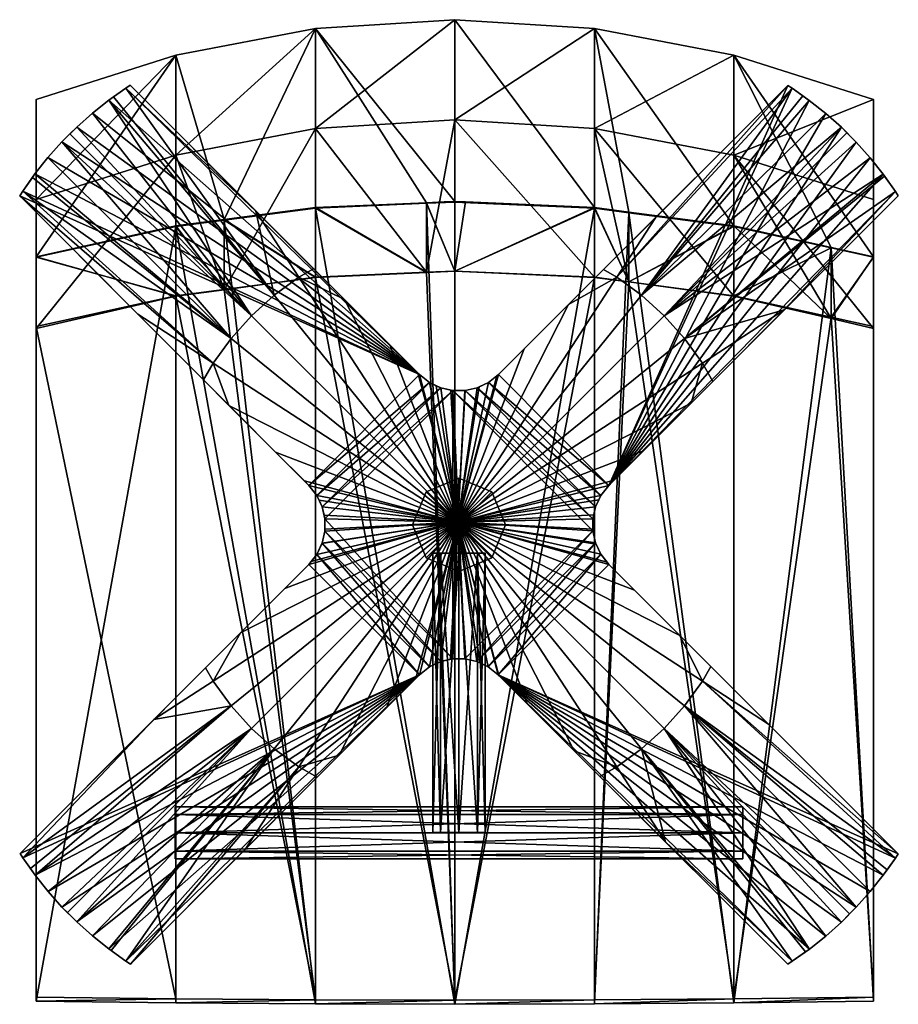
# Model space of a CAD drawing. Units: inches. Extents: x -8 to 464, y 1 to 530.
import ezdxf

# ---------------------------------------------------------------- set-up
doc = ezdxf.new("R2010")
doc.units = ezdxf.units.IN
doc.header["$MEASUREMENT"] = 0
doc.layers.add('metal parts', color=4, linetype='Continuous')
doc.layers.add('upholstered parts', color=1, linetype='Continuous')

msp = doc.modelspace()

# ---------------------------------------------------------------- meshes
at = {"layer": 'metal parts'}
mesh = msp.add_polyface(dxfattribs=at)
corners = [(119.14, 427, 21.67), (51.49, 494.6, 6.69), (49.29, 493.14, 6.67), (42.6, 488.44, 6.65), (128.96, 381.8, 28.39), (22.82, 472.14, 6.47), (19.13, 468.45, 6.52), (116.76, 370.82, 28.39), (31.22, 479.63, 6.48), (40.05, 486.64, 6.59), (0.36, 446.95, 6.59), (-0.96, 445.06, 6.63), (105.78, 358.63, 28.39), (7.37, 455.78, 6.48), (14.86, 464.18, 6.47), (-7.83, 435.16, 6.67), (55.66, 371.63, 20.74), (96.13, 345.35, 28.39), (-6.14, 437.71, 6.65), (90.93, 336.34, 28.39), (104.65, 322.61, 29.37), (49.29, 493.14), (51.49, 494.6), (207.05, 339.18), (40.05, 486.64), (31.22, 479.63), (22.82, 472.14), (14.86, 464.18), (7.37, 455.78), (0.36, 446.95), (-6.14, 437.71), (-7.83, 435.16), (150.15, 396.02, 28.39), (166.74, 379.45, 29.57), (191.1, 355.11, 31.26), (147.6, 279.63)]
mesh.append_faces([[corners[k] for k in face] for face in [(0, 2, 4, 0)]], dxfattribs={"vtx0": -1, "vtx1": -1, "vtx2": -1, "vtx3": -1})
mesh.append_faces([[corners[k] for k in face] for face in [(10, 30, 11, 10), (2, 24, 3, 2)]], dxfattribs={"vtx0": -1, "vtx1": -1, "vtx3": -1})
mesh.append_faces([[corners[k] for k in face] for face in [(9, 7, 4, 9), (14, 12, 7, 14), (18, 17, 12, 18), (22, 0, 32, 22), (22, 32, 33, 22), (22, 33, 34, 22), (6, 26, 27, 6), (35, 20, 19, 35)]], dxfattribs={"vtx0": -1, "vtx2": -1, "vtx3": -1})
mesh.append_faces([[corners[k] for k in face] for face in [(9, 4, 3, 9), (14, 7, 6, 14), (18, 12, 11, 18), (6, 27, 14, 6), (15, 19, 16, 15)]], dxfattribs={"vtx0": -1, "vtx3": -1})
mesh.append_faces([[corners[k] for k in face] for face in [(8, 5, 7, 8), (9, 8, 7, 9), (13, 10, 12, 13), (14, 13, 12, 14), (18, 15, 17, 18), (24, 21, 23, 24), (25, 24, 23, 25), (26, 25, 23, 26), (27, 26, 23, 27), (28, 27, 23, 28), (29, 28, 23, 29), (30, 29, 23, 30), (31, 30, 23, 31), (31, 35, 19, 31), (15, 31, 19, 15)]], dxfattribs={"vtx1": -1, "vtx2": -1, "vtx3": -1})
mesh.append_faces([[corners[k] for k in face] for face in [(0, 1, 2, 0), (2, 3, 4, 2), (5, 6, 7, 5), (10, 11, 12, 10), (15, 16, 17, 15), (17, 19, 20, 17), (21, 22, 23, 21), (22, 1, 0, 22), (6, 5, 26, 6), (14, 27, 28, 14), (28, 13, 14, 28), (13, 28, 29, 13), (29, 10, 13, 29), (10, 29, 30, 10), (30, 18, 11, 30), (30, 31, 15, 30), (15, 18, 30, 15), (22, 21, 2, 22), (2, 1, 22, 2), (2, 21, 24, 2), (24, 9, 3, 24), (24, 25, 8, 24), (8, 9, 24, 8), (8, 25, 26, 8), (26, 5, 8, 26)]], dxfattribs={"vtx2": -1, "vtx3": -1})
mesh.append_faces([[corners[k] for k in face] for face in [(19, 17, 16, 19)]], dxfattribs={"vtx3": -1})
mesh = msp.add_polyface(dxfattribs=at)
corners = [(227.63, 259.95, 36.6), (116.76, 370.82, 28.39), (105.78, 358.63, 28.39), (96.13, 345.35, 28.39), (166.74, 379.45, 29.57), (150.15, 396.02, 28.39), (142.23, 391.45, 28.39), (128.96, 381.8, 28.39), (119.14, 427, 21.67), (151.9, 274.21, 32.56), (153.06, 271.76, 32.65), (145.2, 282.04, 32.13), (147.6, 279.63, 32.28), (154.77, 268.15, 32.75), (155.75, 263.72, 32.83), (156.2, 261.7, 32.85), (224.98, 330.58, 32.9), (223.91, 330.82, 32.88), (231.33, 330.58, 32.9), (218.54, 332.01, 32.79), (216.03, 333.2, 32.72), (207.05, 339.18, 32.31), (206.16, 340.06, 32.26), (212.47, 334.88, 32.59), (191.1, 355.11, 31.26), (104.65, 322.61, 29.37), (129.71, 297.54, 31.11), (156.2, 261.7), (154.77, 268.15), (224.98, 330.58), (218.54, 332.01), (151.9, 274.21), (212.47, 334.88), (147.6, 279.63), (-7.83, 435.16), (207.05, 339.18), (156.2, 256.21, 32.85), (231.56, 330.58), (51.49, 494.6)]
mesh.append_faces([[corners[k] for k in face] for face in [(9, 0, 12, 9)]], dxfattribs={"vtx0": -1, "vtx1": -1, "vtx3": -1})
mesh.append_faces([[corners[k] for k in face] for face in [(38, 24, 22, 38), (33, 11, 26, 33), (33, 26, 25, 33)]], dxfattribs={"vtx0": -1, "vtx2": -1, "vtx3": -1})
mesh.append_faces([[corners[k] for k in face] for face in [(23, 0, 20, 23)]], dxfattribs={"vtx0": -1, "vtx3": -1})
mesh.append_faces([[corners[k] for k in face] for face in [(23, 21, 0, 23), (31, 28, 10, 31), (28, 27, 14, 28), (37, 29, 18, 37), (29, 30, 17, 29), (30, 32, 20, 30), (35, 38, 22, 35)]], dxfattribs={"vtx1": -1, "vtx2": -1, "vtx3": -1})
mesh.append_faces([[corners[k] for k in face] for face in [(6, 8, 7, 6), (33, 34, 35, 33), (9, 31, 10, 9), (13, 28, 14, 13), (15, 27, 36, 15), (16, 29, 17, 16), (19, 30, 20, 19), (21, 35, 22, 21)]], dxfattribs={"vtx1": -1, "vtx3": -1})
mesh.append_faces([[corners[k] for k in face] for face in [(4, 5, 6, 4), (6, 0, 4, 6), (9, 10, 0, 9), (0, 11, 12, 0), (13, 14, 0, 13), (0, 10, 13, 0), (0, 14, 15, 0), (16, 17, 0, 16), (0, 18, 16, 0), (19, 20, 0, 19), (0, 17, 19, 0), (21, 22, 0, 21), (25, 0, 3, 25), (30, 29, 28, 30), (28, 31, 30, 28), (32, 30, 31, 32), (31, 33, 32, 31), (12, 33, 31, 12), (31, 9, 12, 31), (28, 13, 10, 28), (27, 15, 14, 27), (29, 16, 18, 29), (30, 19, 17, 30), (32, 23, 20, 32), (32, 35, 21, 32), (21, 23, 32, 21), (33, 12, 11, 33)]], dxfattribs={"vtx2": -1, "vtx3": -1})
mesh.append_faces([[corners[k] for k in face] for face in [(0, 1, 2, 0), (0, 2, 3, 0), (0, 6, 7, 0), (0, 7, 1, 0), (24, 0, 22, 24), (4, 0, 24, 4), (8, 6, 5, 8), (26, 0, 25, 26), (11, 0, 26, 11), (27, 28, 29, 27), (35, 32, 33, 35)]], dxfattribs={"vtx3": -1})
mesh = msp.add_polyface(dxfattribs=at)
corners = [(403.1, 373.91, 20.08), (464.39, 435.2, 6.5), (462.79, 437.62, 6.48), (457.05, 445.74, 6.46), (349.48, 358.63, 28.39), (441.75, 464.07, 6.32), (436.74, 469.07, 6.38), (338.5, 370.82, 28.39), (449.25, 455.67, 6.33), (456.27, 446.84, 6.44), (416.54, 486.52, 6.47), (413.08, 488.96, 6.55), (326.3, 381.8, 28.39), (425.37, 479.51, 6.35), (433.78, 472.02, 6.35), (404.96, 494.58, 6.58), (333.82, 423.48, 22.34), (313.02, 391.45, 28.39), (407.31, 493.02, 6.56), (305.9, 395.56, 28.39), (287.21, 376.88, 29.73), (462.79, 437.62), (464.39, 435.2), (308.89, 279.69), (456.27, 446.84), (449.25, 455.67), (441.75, 464.07), (433.78, 472.02), (425.37, 479.51), (416.54, 486.52), (407.31, 493.02), (404.96, 494.58), (249.49, 339.18), (364.77, 335.57, 28.39), (353.06, 323.86, 29.22), (327.48, 298.28, 31), (311.67, 282.47, 32.04)]
mesh.append_faces([[corners[k] for k in face] for face in [(0, 2, 4, 0)]], dxfattribs={"vtx0": -1, "vtx1": -1, "vtx2": -1, "vtx3": -1})
mesh.append_faces([[corners[k] for k in face] for face in [(2, 24, 3, 2), (5, 27, 6, 5), (10, 30, 11, 10)]], dxfattribs={"vtx0": -1, "vtx1": -1, "vtx3": -1})
mesh.append_faces([[corners[k] for k in face] for face in [(9, 7, 4, 9), (14, 12, 7, 14), (18, 17, 12, 18), (22, 0, 33, 22), (22, 33, 34, 22), (22, 34, 35, 22), (22, 35, 36, 22)]], dxfattribs={"vtx0": -1, "vtx2": -1, "vtx3": -1})
mesh.append_faces([[corners[k] for k in face] for face in [(9, 4, 3, 9), (14, 7, 6, 14), (18, 12, 11, 18), (15, 19, 16, 15)]], dxfattribs={"vtx0": -1, "vtx3": -1})
mesh.append_faces([[corners[k] for k in face] for face in [(8, 5, 7, 8), (9, 8, 7, 9), (13, 10, 12, 13), (14, 13, 12, 14), (18, 15, 17, 18), (24, 21, 23, 24), (25, 24, 23, 25), (26, 25, 23, 26), (27, 26, 23, 27), (28, 27, 23, 28), (29, 28, 23, 29), (30, 29, 23, 30), (31, 30, 23, 31), (31, 32, 19, 31), (15, 31, 19, 15)]], dxfattribs={"vtx1": -1, "vtx2": -1, "vtx3": -1})
mesh.append_faces([[corners[k] for k in face] for face in [(32, 31, 23, 32)]], dxfattribs={"vtx1": -1, "vtx3": -1})
mesh.append_faces([[corners[k] for k in face] for face in [(0, 1, 2, 0), (2, 3, 4, 2), (5, 6, 7, 5), (10, 11, 12, 10), (15, 16, 17, 15), (17, 19, 20, 17), (21, 22, 23, 21), (22, 1, 0, 22), (22, 21, 2, 22), (2, 1, 22, 2), (2, 21, 24, 2), (24, 9, 3, 24), (24, 25, 8, 24), (8, 9, 24, 8), (8, 25, 26, 8), (26, 5, 8, 26), (5, 26, 27, 5), (27, 14, 6, 27), (27, 28, 13, 27), (13, 14, 27, 13), (13, 28, 29, 13), (29, 10, 13, 29), (10, 29, 30, 10), (30, 18, 11, 30), (30, 31, 15, 30), (15, 18, 30, 15)]], dxfattribs={"vtx2": -1, "vtx3": -1})
mesh.append_faces([[corners[k] for k in face] for face in [(19, 17, 16, 19)]], dxfattribs={"vtx3": -1})
mesh = msp.add_polyface(dxfattribs=at)
corners = [(353.06, 323.86, 29.22), (364.77, 335.57, 28.39), (359.13, 345.35, 28.39), (227.63, 259.95, 36.6), (349.48, 358.63, 28.39), (338.5, 370.82, 28.39), (326.3, 381.8, 28.39), (313.02, 391.45, 28.39), (403.1, 373.91, 20.08), (300.29, 261.76, 32.79), (300.74, 263.78, 32.77), (301.72, 268.21, 32.69), (303.5, 271.97, 32.58), (308.89, 279.69, 32.22), (311.67, 282.47, 32.04), (304.59, 274.27, 32.5), (327.48, 298.28, 31), (287.21, 376.88, 29.73), (263.37, 353.05, 31.38), (249.49, 339.18, 32.29), (248.69, 338.54, 32.34), (244.07, 334.88, 32.58), (239.13, 332.54, 32.75), (231.56, 330.58, 32.9), (231.33, 330.58, 32.9), (238, 332.01, 32.78), (224.98, 330.58), (231.56, 330.58), (300.29, 261.76), (300.29, 255.19), (231.49, 186.49), (301.72, 268.21), (238, 332.01), (304.59, 274.27), (244.07, 334.88), (308.89, 279.69), (249.49, 339.18), (300.29, 256.14, 32.79), (464.39, 435.2), (305.9, 395.56, 28.39)]
mesh.append_faces([[corners[k] for k in face] for face in [(26, 28, 29, 26), (26, 29, 30, 26), (36, 18, 17, 36), (36, 17, 39, 36)]], dxfattribs={"vtx0": -1, "vtx2": -1, "vtx3": -1})
mesh.append_faces([[corners[k] for k in face] for face in [(15, 3, 12, 15), (25, 3, 22, 25)]], dxfattribs={"vtx0": -1, "vtx3": -1})
mesh.append_faces([[corners[k] for k in face] for face in [(15, 13, 3, 15), (25, 23, 3, 25), (28, 31, 10, 28), (31, 33, 12, 31), (35, 38, 14, 35), (36, 34, 20, 36), (34, 32, 22, 34)]], dxfattribs={"vtx1": -1, "vtx2": -1, "vtx3": -1})
mesh.append_faces([[corners[k] for k in face] for face in [(2, 8, 4, 2), (9, 28, 10, 9), (11, 31, 12, 11), (13, 35, 14, 13), (19, 36, 20, 19), (21, 34, 22, 21), (23, 27, 24, 23)]], dxfattribs={"vtx1": -1, "vtx3": -1})
mesh.append_faces([[corners[k] for k in face] for face in [(0, 1, 2, 0), (2, 3, 0, 2), (9, 10, 3, 9), (11, 12, 3, 11), (3, 10, 11, 3), (13, 14, 3, 13), (17, 3, 7, 17), (19, 20, 3, 19), (3, 18, 19, 3), (21, 22, 3, 21), (3, 20, 21, 3), (23, 24, 3, 23), (26, 27, 28, 26), (31, 28, 27, 31), (27, 32, 31, 27), (33, 31, 32, 33), (32, 34, 33, 32), (35, 33, 34, 35), (34, 36, 35, 34), (28, 9, 37, 28), (31, 11, 10, 31), (33, 15, 12, 33), (33, 35, 13, 33), (13, 15, 33, 13), (34, 21, 20, 34), (32, 25, 22, 32), (32, 27, 23, 32), (23, 25, 32, 23), (36, 19, 18, 36)]], dxfattribs={"vtx2": -1, "vtx3": -1})
mesh.append_faces([[corners[k] for k in face] for face in [(3, 2, 4, 3), (3, 4, 5, 3), (3, 5, 6, 3), (3, 6, 7, 3), (16, 3, 14, 16), (0, 3, 16, 0), (8, 2, 1, 8), (18, 3, 17, 18)]], dxfattribs={"vtx3": -1})
mesh = msp.add_polyface(dxfattribs=at)
corners = [(110.84, 200.45, 29.73), (92.04, 181.65, 28.39), (96.13, 174.56, 28.39), (227.63, 259.95, 36.6), (105.78, 161.28, 28.39), (116.76, 149.08, 28.39), (128.96, 138.1, 28.39), (142.23, 128.46, 28.39), (64.23, 153.84, 22.36), (156.2, 261.7, 32.85), (156.2, 256.21, 32.85), (154.77, 248.68, 32.74), (154.63, 248.39, 32.73), (156.2, 255.13, 32.85), (151.9, 242.62, 32.53), (148.91, 238.86, 32.33), (147.6, 237.2, 32.24), (134.66, 224.27, 31.38), (163.79, 134.66, 29.23), (189.35, 160.23, 31), (205.14, 176.03, 32.05), (212.42, 182.18, 32.44), (215.55, 183.67, 32.55), (207, 177.88, 32.16), (218.48, 185.05, 32.64), (223.77, 186.23, 32.73), (224.92, 186.49, 32.75), (151.9, 242.62), (212.42, 182.18), (207, 177.88), (147.6, 237.2), (154.77, 248.68), (218.48, 185.05), (156.2, 255.13), (224.92, 186.49), (156.2, 261.7), (224.98, 330.58), (-7.64, 81.98), (151.97, 122.84, 28.39)]
mesh.append_faces([[corners[k] for k in face] for face in [(29, 20, 19, 29), (29, 19, 18, 29), (29, 18, 38, 29)]], dxfattribs={"vtx0": -1, "vtx2": -1, "vtx3": -1})
mesh.append_faces([[corners[k] for k in face] for face in [(13, 3, 10, 13), (23, 3, 20, 23)]], dxfattribs={"vtx0": -1, "vtx3": -1})
mesh.append_faces([[corners[k] for k in face] for face in [(13, 11, 3, 13), (23, 21, 3, 23), (35, 36, 34, 35), (35, 33, 10, 35), (31, 27, 12, 31), (27, 30, 15, 27), (30, 37, 17, 30), (28, 32, 22, 28), (32, 34, 25, 32)]], dxfattribs={"vtx1": -1, "vtx2": -1, "vtx3": -1})
mesh.append_faces([[corners[k] for k in face] for face in [(2, 8, 4, 2), (33, 35, 34, 33), (11, 31, 12, 11), (14, 27, 15, 14), (16, 30, 17, 16), (21, 28, 22, 21), (24, 32, 25, 24)]], dxfattribs={"vtx1": -1, "vtx3": -1})
mesh.append_faces([[corners[k] for k in face] for face in [(0, 1, 2, 0), (2, 3, 0, 2), (9, 10, 3, 9), (11, 12, 3, 11), (14, 15, 3, 14), (3, 12, 14, 3), (16, 17, 3, 16), (3, 15, 16, 3), (18, 3, 7, 18), (21, 22, 3, 21), (24, 25, 3, 24), (3, 22, 24, 3), (3, 25, 26, 3), (27, 28, 29, 27), (29, 30, 27, 29), (31, 32, 28, 31), (28, 27, 31, 28), (33, 34, 32, 33), (32, 31, 33, 32), (33, 13, 10, 33), (33, 31, 11, 33), (11, 13, 33, 11), (27, 14, 12, 27), (30, 16, 15, 30), (23, 29, 28, 23), (28, 21, 23, 28), (32, 24, 22, 32), (34, 26, 25, 34), (29, 23, 20, 29)]], dxfattribs={"vtx2": -1, "vtx3": -1})
mesh.append_faces([[corners[k] for k in face] for face in [(3, 2, 4, 3), (3, 4, 5, 3), (3, 5, 6, 3), (3, 6, 7, 3), (0, 3, 17, 0), (8, 2, 1, 8), (19, 3, 18, 19), (20, 3, 19, 20)]], dxfattribs={"vtx3": -1})
mesh = msp.add_polyface(dxfattribs=at)
corners = [(290.23, 137.09, 29.38), (304.05, 123.27, 28.39), (313.02, 128.46, 28.39), (227.63, 259.95, 36.6), (326.3, 138.1, 28.39), (338.5, 149.08, 28.39), (349.48, 161.28, 28.39), (359.13, 174.56, 28.39), (339.23, 88.11, 20.77), (224.92, 186.49, 32.75), (231.49, 186.49, 32.75), (237.94, 185.05, 32.64), (239.62, 184.26, 32.59), (249.42, 177.89, 32.15), (249.69, 177.62, 32.14), (244, 182.19, 32.43), (265.18, 162.14, 31.11), (347.04, 199.11, 29.58), (322.69, 223.46, 31.27), (308.89, 237.26, 32.18), (307.97, 238.43, 32.24), (304.59, 242.68, 32.46), (301.99, 248.17, 32.66), (300.29, 255.19, 32.78), (300.29, 256.14, 32.79), (301.72, 248.74, 32.67), (300.29, 261.76, 32.79), (224.98, 330.58), (231.49, 186.49), (224.92, 186.49), (237.94, 185.05), (300.29, 255.19), (301.72, 248.74), (244, 182.19), (304.59, 242.68), (249.42, 177.89), (308.89, 237.26), (404.94, 22.41), (300.29, 261.76)]
mesh.append_faces([[corners[k] for k in face] for face in [(27, 28, 29, 27), (37, 16, 14, 37), (36, 18, 17, 36)]], dxfattribs={"vtx0": -1, "vtx2": -1, "vtx3": -1})
mesh.append_faces([[corners[k] for k in face] for face in [(15, 3, 12, 15), (25, 3, 22, 25)]], dxfattribs={"vtx0": -1, "vtx3": -1})
mesh.append_faces([[corners[k] for k in face] for face in [(15, 13, 3, 15), (25, 23, 3, 25), (30, 33, 12, 30), (35, 37, 14, 35), (36, 34, 20, 36), (34, 32, 22, 34), (31, 38, 24, 31)]], dxfattribs={"vtx1": -1, "vtx2": -1, "vtx3": -1})
mesh.append_faces([[corners[k] for k in face] for face in [(2, 8, 4, 2), (11, 30, 12, 11), (13, 35, 14, 13), (19, 36, 20, 19), (21, 34, 22, 21), (23, 31, 24, 23)]], dxfattribs={"vtx1": -1, "vtx3": -1})
mesh.append_faces([[corners[k] for k in face] for face in [(0, 1, 2, 0), (2, 3, 0, 2), (9, 10, 3, 9), (11, 12, 3, 11), (3, 10, 11, 3), (13, 14, 3, 13), (17, 3, 7, 17), (19, 20, 3, 19), (3, 18, 19, 3), (21, 22, 3, 21), (3, 20, 21, 3), (23, 24, 3, 23), (3, 24, 26, 3), (30, 28, 31, 30), (31, 32, 30, 31), (33, 30, 32, 33), (32, 34, 33, 32), (35, 33, 34, 35), (34, 36, 35, 34), (28, 30, 11, 28), (11, 10, 28, 11), (29, 28, 10, 29), (10, 9, 29, 10), (33, 15, 12, 33), (33, 35, 13, 33), (13, 15, 33, 13), (34, 21, 20, 34), (32, 25, 22, 32), (32, 31, 23, 32), (23, 25, 32, 23), (36, 19, 18, 36)]], dxfattribs={"vtx2": -1, "vtx3": -1})
mesh.append_faces([[corners[k] for k in face] for face in [(3, 2, 4, 3), (3, 4, 5, 3), (3, 5, 6, 3), (3, 6, 7, 3), (16, 3, 14, 16), (0, 3, 16, 0), (8, 2, 1, 8), (18, 3, 17, 18)]], dxfattribs={"vtx3": -1})
mesh = msp.add_polyface(dxfattribs=at)
corners = [(228.28, 258.5, 6.79), (203.28, 258.5, 6.79), (210.6, 240.83, 6.79), (228.28, 233.5, 6.79), (245.96, 240.83, 6.79), (253.28, 258.5, 6.79), (245.96, 276.18, 6.79), (228.28, 283.5, 6.79), (210.6, 276.18, 6.79), (203.28, 258.5, 671.79), (210.6, 240.83, 671.79), (228.28, 233.5, 671.79), (245.96, 240.83, 671.79), (253.28, 258.5, 671.79), (245.96, 276.18, 671.79), (228.28, 283.5, 671.79), (210.6, 276.18, 671.79), (228.28, 258.5, 671.79)]
mesh.append_faces([[corners[k] for k in face] for face in [(0, 2, 1, 0), (0, 3, 2, 0), (0, 4, 3, 0), (0, 5, 4, 0), (0, 6, 5, 0), (0, 7, 6, 0), (0, 8, 7, 0), (0, 1, 8, 0), (17, 9, 10, 17), (17, 10, 11, 17), (17, 11, 12, 17), (17, 12, 13, 17), (17, 13, 14, 17), (17, 14, 15, 17), (17, 15, 16, 17), (17, 16, 9, 17)]], dxfattribs={"vtx0": -1, "vtx2": -1, "vtx3": -1})
mesh.append_faces([[corners[k] for k in face] for face in [(1, 10, 9, 1), (2, 11, 10, 2), (3, 12, 11, 3), (4, 13, 12, 4), (5, 14, 13, 5), (6, 15, 14, 6), (7, 16, 15, 7), (8, 9, 16, 8)]], dxfattribs={"vtx0": -1, "vtx3": -1})
mesh.append_faces([[corners[k] for k in face] for face in [(1, 2, 10, 1), (2, 3, 11, 2), (3, 4, 12, 3), (4, 5, 13, 4), (5, 6, 14, 5), (6, 7, 15, 6), (7, 8, 16, 7), (8, 1, 9, 8)]], dxfattribs={"vtx2": -1, "vtx3": -1})
mesh = msp.add_polyface(dxfattribs=at)
corners = [(228.28, 93.29, 358.25), (214.28, 93.29, 358.25), (218.38, 93.29, 368.15), (228.28, 93.29, 372.25), (238.18, 93.29, 368.15), (242.28, 93.29, 358.25), (238.18, 93.29, 348.35), (228.28, 93.29, 344.25), (218.38, 93.29, 348.35), (214.28, 243.29, 358.25), (218.38, 243.29, 368.15), (228.28, 243.29, 372.25), (238.18, 243.29, 368.15), (242.28, 243.29, 358.25), (238.18, 243.29, 348.35), (228.28, 243.29, 344.25), (218.38, 243.29, 348.35), (228.28, 243.29, 358.25)]
mesh.append_faces([[corners[k] for k in face] for face in [(0, 2, 1, 0), (0, 3, 2, 0), (0, 4, 3, 0), (0, 5, 4, 0), (0, 6, 5, 0), (0, 7, 6, 0), (0, 8, 7, 0), (0, 1, 8, 0), (17, 9, 10, 17), (17, 10, 11, 17), (17, 11, 12, 17), (17, 12, 13, 17), (17, 13, 14, 17), (17, 14, 15, 17), (17, 15, 16, 17), (17, 16, 9, 17)]], dxfattribs={"vtx0": -1, "vtx2": -1, "vtx3": -1})
mesh.append_faces([[corners[k] for k in face] for face in [(1, 10, 9, 1), (2, 11, 10, 2), (3, 12, 11, 3), (4, 13, 12, 4), (5, 14, 13, 5), (6, 15, 14, 6), (7, 16, 15, 7), (8, 9, 16, 8)]], dxfattribs={"vtx0": -1, "vtx3": -1})
mesh.append_faces([[corners[k] for k in face] for face in [(1, 2, 10, 1), (2, 3, 11, 2), (3, 4, 12, 3), (4, 5, 13, 4), (5, 6, 14, 5), (6, 7, 15, 6), (7, 8, 16, 7), (8, 1, 9, 8)]], dxfattribs={"vtx2": -1, "vtx3": -1})
mesh = msp.add_polyface(dxfattribs=at)
corners = [(64.23, 153.84, 22.36), (-7.64, 81.98, 6.44), (-6.07, 79.59, 6.42), (-2.09, 73.93, 6.4), (105.78, 161.28, 28.39), (14.89, 53.09, 6.19), (17.83, 50.15, 6.23), (116.76, 149.08, 28.39), (7.41, 61.51, 6.2), (0.42, 70.34, 6.32), (40.07, 30.63, 6.29), (41.26, 29.8, 6.31), (128.96, 138.1, 28.39), (31.24, 37.64, 6.17), (22.84, 45.13, 6.17), (51.71, 22.55, 6.36), (113.77, 84.63, 20.11), (142.23, 128.46, 28.39), (49.31, 24.14, 6.34), (151.97, 122.84, 28.39), (163.79, 134.66, 29.23), (-7.64, 81.98), (147.6, 237.2), (207, 177.88), (-6.07, 79.59), (0.42, 70.34), (7.41, 61.51), (14.89, 53.09), (22.84, 45.13), (31.24, 37.64), (40.07, 30.63), (49.31, 24.14), (51.71, 22.55), (92.04, 181.65, 28.39), (110.84, 200.45, 29.73), (134.66, 224.27, 31.38)]
mesh.append_faces([[corners[k] for k in face] for face in [(0, 2, 4, 0)]], dxfattribs={"vtx0": -1, "vtx1": -1, "vtx2": -1, "vtx3": -1})
mesh.append_faces([[corners[k] for k in face] for face in [(2, 25, 3, 2), (5, 28, 6, 5), (10, 31, 11, 10)]], dxfattribs={"vtx0": -1, "vtx1": -1, "vtx3": -1})
mesh.append_faces([[corners[k] for k in face] for face in [(9, 7, 4, 9), (14, 12, 7, 14), (18, 17, 12, 18), (21, 0, 33, 21), (21, 33, 34, 21), (21, 34, 35, 21)]], dxfattribs={"vtx0": -1, "vtx2": -1, "vtx3": -1})
mesh.append_faces([[corners[k] for k in face] for face in [(9, 4, 3, 9), (14, 7, 6, 14), (18, 12, 11, 18), (31, 23, 32, 31), (15, 19, 16, 15)]], dxfattribs={"vtx0": -1, "vtx3": -1})
mesh.append_faces([[corners[k] for k in face] for face in [(8, 5, 7, 8), (9, 8, 7, 9), (13, 10, 12, 13), (14, 13, 12, 14), (18, 15, 17, 18), (24, 21, 23, 24), (25, 24, 23, 25), (26, 25, 23, 26), (27, 26, 23, 27), (28, 27, 23, 28), (29, 28, 23, 29), (30, 29, 23, 30), (31, 30, 23, 31), (32, 23, 19, 32), (15, 32, 19, 15)]], dxfattribs={"vtx1": -1, "vtx2": -1, "vtx3": -1})
mesh.append_faces([[corners[k] for k in face] for face in [(0, 1, 2, 0), (2, 3, 4, 2), (5, 6, 7, 5), (10, 11, 12, 10), (15, 16, 17, 15), (17, 19, 20, 17), (21, 22, 23, 21), (21, 1, 0, 21), (21, 24, 2, 21), (2, 1, 21, 2), (2, 24, 25, 2), (25, 9, 3, 25), (25, 26, 8, 25), (8, 9, 25, 8), (8, 26, 27, 8), (27, 5, 8, 27), (5, 27, 28, 5), (28, 14, 6, 28), (28, 29, 13, 28), (13, 14, 28, 13), (13, 29, 30, 13), (30, 10, 13, 30), (10, 30, 31, 10), (31, 18, 11, 31), (31, 32, 15, 31), (15, 18, 31, 15)]], dxfattribs={"vtx2": -1, "vtx3": -1})
mesh.append_faces([[corners[k] for k in face] for face in [(19, 17, 16, 19)]], dxfattribs={"vtx3": -1})
mesh = msp.add_polyface(dxfattribs=at)
corners = [(339.23, 88.11, 20.77), (404.94, 22.41, 6.21), (407.37, 24.03, 6.19), (414.56, 29.12, 6.17), (326.3, 138.1, 28.39), (433.81, 45.09, 6.01), (438.15, 49.43, 6.06), (338.5, 149.08, 28.39), (425.41, 37.59, 6.02), (416.59, 30.56, 6.13), (456.3, 70.28, 6.14), (458.33, 73.14, 6.2), (349.48, 161.28, 28.39), (449.27, 61.46, 6.03), (441.77, 53.05, 6.02), (464.36, 81.79, 6.23), (394.67, 151.47, 21.67), (359.13, 174.56, 28.39), (462.83, 79.5, 6.22), (363.69, 182.46, 28.39), (347.04, 199.11, 29.58), (407.37, 24.03), (404.94, 22.41), (249.42, 177.89), (416.59, 30.56), (425.41, 37.59), (433.81, 45.09), (441.77, 53.05), (449.27, 61.46), (456.3, 70.28), (462.83, 79.5), (464.36, 81.79), (308.89, 237.26), (304.05, 123.27, 28.39), (290.23, 137.09, 29.38), (265.18, 162.14, 31.11)]
mesh.append_faces([[corners[k] for k in face] for face in [(0, 2, 4, 0)]], dxfattribs={"vtx0": -1, "vtx1": -1, "vtx2": -1, "vtx3": -1})
mesh.append_faces([[corners[k] for k in face] for face in [(2, 24, 3, 2), (5, 27, 6, 5), (10, 30, 11, 10)]], dxfattribs={"vtx0": -1, "vtx1": -1, "vtx3": -1})
mesh.append_faces([[corners[k] for k in face] for face in [(9, 7, 4, 9), (14, 12, 7, 14), (18, 17, 12, 18), (22, 0, 33, 22), (22, 33, 34, 22), (22, 34, 35, 22), (32, 20, 19, 32)]], dxfattribs={"vtx0": -1, "vtx2": -1, "vtx3": -1})
mesh.append_faces([[corners[k] for k in face] for face in [(9, 4, 3, 9), (14, 7, 6, 14), (18, 12, 11, 18), (15, 19, 16, 15)]], dxfattribs={"vtx0": -1, "vtx3": -1})
mesh.append_faces([[corners[k] for k in face] for face in [(8, 5, 7, 8), (9, 8, 7, 9), (13, 10, 12, 13), (14, 13, 12, 14), (18, 15, 17, 18), (24, 21, 23, 24), (25, 24, 23, 25), (26, 25, 23, 26), (27, 26, 23, 27), (28, 27, 23, 28), (29, 28, 23, 29), (30, 29, 23, 30), (31, 30, 23, 31), (31, 32, 19, 31), (15, 31, 19, 15)]], dxfattribs={"vtx1": -1, "vtx2": -1, "vtx3": -1})
mesh.append_faces([[corners[k] for k in face] for face in [(32, 31, 23, 32)]], dxfattribs={"vtx1": -1, "vtx3": -1})
mesh.append_faces([[corners[k] for k in face] for face in [(0, 1, 2, 0), (2, 3, 4, 2), (5, 6, 7, 5), (10, 11, 12, 10), (15, 16, 17, 15), (17, 19, 20, 17), (21, 22, 23, 21), (22, 1, 0, 22), (22, 21, 2, 22), (2, 1, 22, 2), (2, 21, 24, 2), (24, 9, 3, 24), (24, 25, 8, 24), (8, 9, 24, 8), (8, 25, 26, 8), (26, 5, 8, 26), (5, 26, 27, 5), (27, 14, 6, 27), (27, 28, 13, 27), (13, 14, 27, 13), (13, 28, 29, 13), (29, 10, 13, 29), (10, 29, 30, 10), (30, 18, 11, 30), (30, 31, 15, 30), (15, 18, 30, 15)]], dxfattribs={"vtx2": -1, "vtx3": -1})
mesh.append_faces([[corners[k] for k in face] for face in [(19, 17, 16, 19)]], dxfattribs={"vtx3": -1})
mesh = msp.add_polyface(dxfattribs=at)
corners = [(75.78, 93.02, 358.25), (75.78, 107.02, 358.25), (75.78, 102.92, 368.15), (75.78, 93.02, 372.25), (75.78, 83.12, 368.15), (75.78, 79.02, 358.25), (75.78, 83.12, 348.35), (75.78, 93.02, 344.25), (75.78, 102.92, 348.35), (380.78, 107.02, 358.25), (380.78, 102.92, 368.15), (380.78, 93.02, 372.25), (380.78, 83.12, 368.15), (380.78, 79.02, 358.25), (380.78, 83.12, 348.35), (380.78, 93.02, 344.25), (380.78, 102.92, 348.35), (380.78, 93.02, 358.25)]
mesh.append_faces([[corners[k] for k in face] for face in [(0, 2, 1, 0), (0, 3, 2, 0), (0, 4, 3, 0), (0, 5, 4, 0), (0, 6, 5, 0), (0, 7, 6, 0), (0, 8, 7, 0), (0, 1, 8, 0), (17, 9, 10, 17), (17, 10, 11, 17), (17, 11, 12, 17), (17, 12, 13, 17), (17, 13, 14, 17), (17, 14, 15, 17), (17, 15, 16, 17), (17, 16, 9, 17)]], dxfattribs={"vtx0": -1, "vtx2": -1, "vtx3": -1})
mesh.append_faces([[corners[k] for k in face] for face in [(1, 10, 9, 1), (2, 11, 10, 2), (3, 12, 11, 3), (4, 13, 12, 4), (5, 14, 13, 5), (6, 15, 14, 6), (7, 16, 15, 7), (8, 9, 16, 8)]], dxfattribs={"vtx0": -1, "vtx3": -1})
mesh.append_faces([[corners[k] for k in face] for face in [(1, 2, 10, 1), (2, 3, 11, 2), (3, 4, 12, 3), (4, 5, 13, 4), (5, 6, 14, 5), (6, 7, 15, 6), (7, 8, 16, 7), (8, 1, 9, 8)]], dxfattribs={"vtx2": -1, "vtx3": -1})
at = {"layer": 'upholstered parts'}
mesh = msp.add_polyface(dxfattribs=at)
corners = [(451.07, 486.96, 1017.68), (376.07, 510.78, 1012.43), (301.07, 525.08, 1009.28), (226.07, 529.84, 1008.23), (151.07, 525.08, 1009.28), (76.07, 510.78, 1012.43), (1.07, 486.96, 1017.68), (226.07, 432.23, 655.26), (451.07, 433.24, 1029.52), (376.07, 457.07, 1024.27), (301.07, 471.37, 1021.12), (226.07, 476.13, 1020.07), (151.07, 471.37, 1021.12), (76.07, 457.07, 1024.27), (1.07, 433.24, 1029.52), (451.07, 402.48, 702.28), (428.3, 407.55, 694.44), (428.3, 369.24, 751.53), (451.07, 363.97, 759.01), (376.07, 419.08, 676.25), (319.58, 426.49, 664.3), (319.58, 388.94, 722.78), (376.07, 381.24, 734.18), (301.07, 428.91, 660.36), (231.86, 431.91, 655.44), (220.28, 431.91, 655.44), (210.85, 431.5, 656.11), (226.07, 394.84, 713.93), (301.07, 391.46, 719.03), (226.07, 431.91, 655.44), (210.85, 394.15, 714.97), (151.07, 428.91, 660.36), (102.12, 422.51, 670.75), (102.12, 384.8, 728.94), (151.07, 391.46, 719.03), (76.07, 419.08, 676.25), (1.07, 402.48, 702.28), (1.07, 363.97, 759.01), (76.07, 381.24, 734.18)]
mesh.append_faces([[corners[k] for k in face] for face in [(7, 26, 4, 7), (27, 26, 24, 27)]], dxfattribs={"vtx0": -1, "vtx1": -1, "vtx2": -1, "vtx3": -1})
mesh.append_faces([[corners[k] for k in face] for face in [(4, 32, 5, 4)]], dxfattribs={"vtx0": -1, "vtx1": -1, "vtx3": -1})
mesh.append_faces([[corners[k] for k in face] for face in [(23, 7, 3, 23), (9, 17, 18, 9), (10, 21, 22, 10), (26, 29, 24, 26), (27, 24, 23, 27), (34, 32, 31, 34), (38, 36, 35, 38)]], dxfattribs={"vtx0": -1, "vtx2": -1, "vtx3": -1})
mesh.append_faces([[corners[k] for k in face] for face in [(12, 33, 34, 12), (17, 19, 16, 17), (21, 23, 20, 21), (30, 31, 26, 30), (33, 35, 32, 33)]], dxfattribs={"vtx0": -1, "vtx3": -1})
mesh.append_faces([[corners[k] for k in face] for face in [(15, 16, 1, 15), (19, 20, 2, 19), (12, 13, 33, 12), (11, 12, 30, 11), (22, 21, 19, 22), (17, 22, 19, 17), (28, 27, 23, 28), (21, 28, 23, 21), (30, 34, 31, 30), (33, 38, 35, 33)]], dxfattribs={"vtx1": -1, "vtx2": -1, "vtx3": -1})
mesh.append_faces([[corners[k] for k in face] for face in [(0, 15, 1, 0), (1, 19, 2, 1), (2, 23, 3, 2), (3, 7, 4, 3), (8, 9, 18, 8), (9, 10, 22, 9), (27, 11, 30, 27)]], dxfattribs={"vtx1": -1, "vtx3": -1})
mesh.append_faces([[corners[k] for k in face] for face in [(16, 19, 1, 16), (20, 23, 2, 20), (23, 24, 7, 23), (7, 25, 26, 7), (26, 31, 4, 26), (4, 31, 32, 4), (32, 35, 5, 32), (5, 35, 36, 5), (36, 6, 5, 36), (9, 22, 17, 9), (10, 28, 21, 10), (11, 27, 28, 11), (28, 10, 11, 28), (13, 38, 33, 13), (13, 14, 37, 13), (37, 38, 13, 37), (9, 8, 0, 9), (0, 1, 9, 0), (10, 9, 1, 10), (1, 2, 10, 1), (11, 10, 2, 11), (2, 3, 11, 2), (12, 11, 3, 12), (3, 4, 12, 3), (13, 12, 4, 13), (4, 5, 13, 4), (14, 13, 5, 14), (5, 6, 14, 5), (15, 0, 8, 15), (8, 18, 15, 8), (12, 34, 30, 12), (37, 14, 6, 37), (6, 36, 37, 6), (15, 18, 17, 15), (17, 16, 15, 17), (21, 20, 19, 21), (27, 30, 26, 27), (26, 25, 29, 26), (34, 33, 32, 34), (38, 37, 36, 38)]], dxfattribs={"vtx2": -1, "vtx3": -1})
mesh.append_faces([[corners[k] for k in face] for face in [(7, 24, 29, 7), (25, 7, 29, 25)]], dxfattribs={"vtx3": -1})
mesh = msp.add_polyface(dxfattribs=at)
corners = [(451.07, 2.64, 728.36), (376.07, 1.68, 703.98), (301.07, 1.1, 689.35), (226.07, 0.91, 684.48), (151.07, 1.1, 689.35), (76.07, 1.68, 703.98), (1.07, 2.64, 728.36), (451.07, 4.82, 783.32), (376.07, 3.85, 758.94), (301.07, 3.27, 744.31), (226.07, 3.08, 739.44), (151.07, 3.27, 744.31), (76.07, 3.85, 758.94), (1.07, 4.82, 783.32), (76.07, 418.7, 675.73), (102.12, 422.14, 670.41), (102.12, 384.92, 728.03), (76.07, 381.48, 733.36), (1.07, 364.97, 758.92), (1.07, 402.19, 701.3), (151.07, 428.6, 660.4), (210.85, 431.23, 656.32), (210.85, 394.02, 713.95), (151.07, 391.39, 718.02), (301.07, 428.6, 660.4), (319.58, 426.16, 664.18), (319.58, 388.94, 721.81), (301.07, 391.39, 718.02), (226.07, 394.69, 712.91), (226.07, 431.9, 655.28), (376.07, 418.7, 675.73), (428.3, 407.2, 693.54), (428.3, 369.98, 751.16), (376.07, 381.48, 733.36), (451.07, 402.19, 701.3), (451.07, 364.97, 758.92)]
mesh.append_faces([[corners[k] for k in face] for face in [(21, 3, 20, 21), (15, 4, 14, 15), (33, 30, 26, 33)]], dxfattribs={"vtx0": -1, "vtx1": -1, "vtx3": -1})
mesh.append_faces([[corners[k] for k in face] for face in [(31, 0, 1, 31), (25, 1, 2, 25), (32, 8, 7, 32), (26, 9, 8, 26), (24, 28, 27, 24), (24, 27, 26, 24), (20, 23, 22, 20), (14, 17, 16, 14), (33, 31, 30, 33)]], dxfattribs={"vtx0": -1, "vtx2": -1, "vtx3": -1})
mesh.append_faces([[corners[k] for k in face] for face in [(31, 1, 30, 31), (25, 2, 24, 25), (32, 7, 35, 32), (26, 8, 33, 26), (22, 10, 28, 22), (16, 11, 23, 16)]], dxfattribs={"vtx0": -1, "vtx3": -1})
mesh.append_faces([[corners[k] for k in face] for face in [(22, 23, 10, 22), (16, 17, 11, 16), (29, 21, 28, 29), (24, 29, 28, 24), (20, 15, 23, 20), (14, 19, 17, 14)]], dxfattribs={"vtx1": -1, "vtx2": -1, "vtx3": -1})
mesh.append_faces([[corners[k] for k in face] for face in [(25, 24, 26, 25), (21, 20, 22, 21), (15, 14, 16, 15)]], dxfattribs={"vtx1": -1, "vtx3": -1})
mesh.append_faces([[corners[k] for k in face] for face in [(31, 34, 0, 31), (25, 30, 1, 25), (21, 29, 3, 21), (3, 4, 20, 3), (15, 20, 4, 15), (4, 5, 14, 4), (32, 33, 8, 32), (26, 27, 9, 26), (10, 9, 27, 10), (27, 28, 10, 27), (23, 11, 10, 23), (17, 12, 11, 17), (18, 13, 12, 18), (12, 17, 18, 12), (6, 13, 18, 6), (18, 19, 6, 18), (12, 13, 6, 12), (6, 5, 12, 6), (11, 12, 5, 11), (5, 4, 11, 5), (10, 11, 4, 10), (4, 3, 10, 4), (9, 10, 3, 9), (3, 2, 9, 3), (8, 9, 2, 8), (2, 1, 8, 2), (7, 8, 1, 7), (1, 0, 7, 1), (0, 34, 35, 0), (35, 7, 0, 35), (14, 5, 6, 14), (6, 19, 14, 6), (24, 2, 3, 24), (3, 29, 24, 3), (21, 22, 28, 21), (15, 16, 23, 15), (19, 18, 17, 19), (33, 32, 31, 33), (30, 25, 26, 30), (34, 31, 32, 34), (32, 35, 34, 32)]], dxfattribs={"vtx2": -1, "vtx3": -1})

doc.saveas('drawing.dxf')
